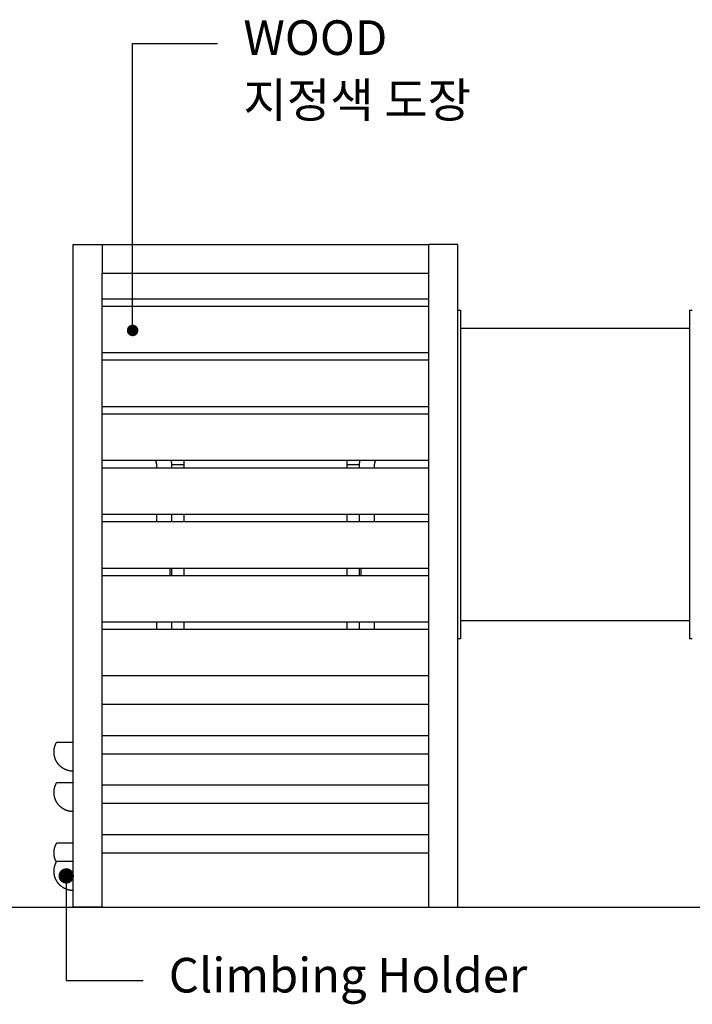
# Model space of a CAD drawing. Units: millimetres. Extents: x 136222 to 162392, y -76430 to -52285.
# Drawn here: x 141362 to 143111, y -76263 to -73704 of the extents above; entities that cross this region are included whole.
import ezdxf
from ezdxf.enums import TextEntityAlignment as Align

# ---------------------------------------------------------------- set-up
doc = ezdxf.new("R2010")
doc.units = ezdxf.units.MM
doc.header["$LTSCALE"] = 10
for name, color, linetype in [('00-FStext', 3, 'Continuous'), ('DLINE', 1, 'Continuous'), ('DLINE2', 2, 'Continuous'), ('TXT', 3, 'Continuous')]:
    doc.layers.add(name, color=color, linetype=linetype)
doc.styles.add('FS_text', font='Gulim.ttf')
doc.styles.get("Standard").update_dxf_attribs({"font": 'Gulim.ttf'})
doc.dimstyles.new('PT_DIM 30', dxfattribs={"dimscale": 30, "dimtxt": 3, "dimasz": 1, "dimexe": 1, "dimexo": 1, "dimgap": 1, "dimtad": 1, "dimdec": 0, "dimrnd": 5, "dimzin": 0, "dimdsep": 46, "dimtxsty": 'Standard', "dimblk": 'D-DOT', "dimcen": 1, "dimclrd": 1, "dimclre": 1, "dimclrt": 7, "dimazin": 0, "dimtfac": 1.2, "dimtdec": 0, "dimtix": 1, "dimtmove": 2, "dimatfit": 3, "dimldrblk": 'DOT', "dimfxl": 2, "dimtolj": 1, "dimtzin": 0, "dimarcsym": 0})
doc.dimstyles.new('PT_DIM 40', dxfattribs={"dimscale": 40, "dimtxt": 3, "dimasz": 1, "dimexe": 1, "dimexo": 1, "dimgap": 1, "dimtad": 1, "dimdec": 0, "dimrnd": 5, "dimzin": 0, "dimdsep": 46, "dimtxsty": 'Standard', "dimblk": 'D-DOT', "dimcen": 1, "dimclrd": 1, "dimclre": 1, "dimclrt": 7, "dimazin": 0, "dimtfac": 1.2, "dimtdec": 0, "dimtix": 1, "dimtmove": 2, "dimatfit": 3, "dimldrblk": 'DOT', "dimfxl": 2, "dimtolj": 1, "dimtzin": 0, "dimarcsym": 0})

# ---------------------------------------------------------------- blocks, each defined once
blk = doc.blocks.new('_DOT')
at = {"color": 0, "linetype": 'ByBlock'}
blk.add_line((-0.5, 0), (-1, 0), dxfattribs=at)
at = {"color": 0, "linetype": 'ByBlock', "const_width": 0.5}
blk.add_lwpolyline([(-0.25, 0, 1), (0.25, 0, 1)], format="xyb", close=True, dxfattribs=at)
blk = doc.blocks.new('D-DOT')
at = {"layer": 'DLINE'}
blk.add_line((-1.5, 0), (1.5, 0), dxfattribs=at)
at = {"layer": 'DLINE2', "const_width": 0.55}
blk.add_lwpolyline([(-0.275, 0, 1), (0.275, 0, 1)], format="xyb", close=True, dxfattribs=at)

msp = doc.modelspace()

# ---------------------------------------------------------------- linework, layer by layer
at = {"lineweight": -3}
for points in [[(141501, -74288.2), (141538.5, -74288.2), (141576, -74288.2)], [(141501, -76010.7), (141501, -75149.4), (141501, -74288.2)], [(141576, -74288.2), (142001, -74288.2), (142426, -74288.2)], [(141576, -74288.2), (141576, -74325.7), (141576, -74363.2)], [(142501, -74288.2), (142463.5, -74288.2), (142426, -74288.2)], [(142426, -74594.2), (142426, -74441.2), (142426, -74288.2)], [(142501, -76010.7), (142501, -75149.4), (142501, -74288.2)], [(141576, -74363.2), (142001, -74363.2), (142426, -74363.2)], [(141576, -74734.2), (141576, -74548.7), (141576, -74363.2)], [(141576, -74429.2), (142001, -74429.2), (142426, -74429.2)], [(142426, -74449.2), (142001, -74449.2), (141576, -74449.2)], [(142501, -74459.2), (142504.5, -74459.2), (142508, -74459.2)], [(143104, -74459.2), (143107.5, -74459.2), (143111, -74459.2)], [(142508, -74506.2), (142806, -74506.2), (143104, -74506.2)], [(141576, -74569.2), (142001, -74569.2), (142426, -74569.2)], [(142426, -74589.2), (142001, -74589.2), (141576, -74589.2)], [(142426, -74704.2), (142426, -74649.2), (142426, -74594.2)], [(141576, -74709.2), (142001, -74709.2), (142426, -74709.2)], [(142426, -76010.7), (142426, -75357.4), (142426, -74704.2)], [(142426, -74729.2), (142001, -74729.2), (141576, -74729.2)], [(141576, -74844.2), (141576, -74789.2), (141576, -74734.2)], [(141576, -76010.7), (141576, -75427.4), (141576, -74844.2)], [(141576, -74849.2), (142001, -74849.2), (142426, -74849.2)], [(141576, -74869.2), (142001, -74869.2), (142426, -74869.2)], [(141576, -74989.2), (142001, -74989.2), (142426, -74989.2)], [(142426, -75009.2), (142001, -75009.2), (141576, -75009.2)], [(141576, -75129.2), (142001, -75129.2), (142426, -75129.2)], [(142426, -75149.2), (142001, -75149.2), (141576, -75149.2)], [(141576, -75269.2), (142001, -75269.2), (142426, -75269.2)], [(143104, -75266.2), (142806, -75266.2), (142508, -75266.2)], [(142426, -75289.2), (142001, -75289.2), (141576, -75289.2)], [(142508, -75313.2), (142504.5, -75313.2), (142501, -75313.2)], [(143111, -75313.2), (143107.5, -75313.2), (143104, -75313.2)], [(142426, -75409.2), (142001, -75409.2), (141576, -75409.2)], [(142426, -75484.2), (142001, -75484.2), (141576, -75484.2)], [(141576, -76010.7), (141538.5, -76010.7), (141501, -76010.7)], [(142426, -76010.7), (142463.5, -76010.7), (142501, -76010.7)]]:
    msp.add_open_spline(points, degree=2, dxfattribs=at)
for points in [[(142508, -74459.2), (142508, -74459.2), (142508, -74886.2)], [(143104, -74459.2), (143104, -74459.2), (143104, -74886.2)], [(142508, -74886.2), (142508, -75313.2), (142508, -75313.2)], [(143104, -74886.2), (143104, -75313.2), (143104, -75313.2)]]:
    msp.add_rational_spline(points, [1, 0.707106781187, 1], degree=2, dxfattribs=at)
at = {"linetype": 'ByBlock'}
for points, weights in [([(141714.1, -74849.2), (141717.2, -74854.7), (141717.2, -74861)], [0.869898984642, 0.902479424841, 1]), ([(141757.2, -74861), (141757.2, -74855), (141756.1, -74849.2)], [1, 0.963052629146, 0.935426800242]), ([(141788.3, -74849.2), (141789, -74855.1), (141789, -74861)], [0.954456090228, 0.975113491949, 1]), ([(142213, -74861), (142213, -74855.1), (142213.7, -74849.2)], [1, 0.975113491949, 0.954456090228]), ([(142245.9, -74849.2), (142244.8, -74855), (142244.8, -74861)], [0.935426800242, 0.963052629146, 1]), ([(142284.8, -74861), (142284.8, -74854.7), (142287.9, -74849.2)], [1, 0.902478863992, 0.869898609899])]:
    msp.add_rational_spline(points, weights, degree=2, dxfattribs=at)
for points in [[(141717.2, -74861), (141717.2, -74865.1), (141717.2, -74869.2)], [(141757.2, -74869.2), (141757.2, -74865.1), (141757.2, -74861)], [(141789, -74861), (141789, -74865.1), (141789, -74869.2)], [(142213, -74869.2), (142213, -74865.1), (142213, -74861)], [(142244.8, -74861), (142244.8, -74865.1), (142244.8, -74869.2)], [(142284.8, -74869.2), (142284.8, -74865.1), (142284.8, -74861)], [(141717.2, -74989.2), (141717.2, -74999.2), (141717.2, -75009.2)], [(141757.2, -75009.2), (141757.2, -74999.2), (141757.2, -74989.2)], [(141789, -74989.2), (141789, -74999.2), (141789, -75009.2)], [(142213, -75009.2), (142213, -74999.2), (142213, -74989.2)], [(142244.8, -74989.2), (142244.8, -74999.2), (142244.8, -75009.2)], [(142284.8, -75009.2), (142284.8, -74999.2), (142284.8, -74989.2)], [(141752.2, -75129.2), (141752.2, -75139.2), (141752.2, -75149.2)], [(141757.2, -75149.2), (141757.2, -75139.2), (141757.2, -75129.2)], [(141789, -75129.2), (141789, -75139.2), (141789, -75149.2)], [(142213, -75149.2), (142213, -75139.2), (142213, -75129.2)], [(142244.8, -75129.2), (142244.8, -75139.2), (142244.8, -75149.2)], [(142249.8, -75149.2), (142249.8, -75139.2), (142249.8, -75129.2)], [(141717.2, -75269.2), (141717.2, -75279.2), (141717.2, -75289.2)], [(141757.2, -75289.2), (141757.2, -75279.2), (141757.2, -75269.2)], [(141789, -75269.2), (141789, -75279.2), (141789, -75289.2)], [(142213, -75289.2), (142213, -75279.2), (142213, -75269.2)], [(142244.8, -75269.2), (142244.8, -75279.2), (142244.8, -75289.2)], [(142284.8, -75289.2), (142284.8, -75279.2), (142284.8, -75269.2)]]:
    msp.add_open_spline(points, degree=2, dxfattribs=at)
for points, weights, knots in [([(141789, -74861), (141789, -74861), (141773.1, -74861), (141757.2, -74861), (141757.2, -74861)], [1, 0.707106781187, 1, 0.707106781187, 1], [0, 0, 0, 24.975662, 24.975662, 49.951323, 49.951323, 49.951323]), ([(142244.8, -74861), (142244.8, -74861), (142228.9, -74861), (142213, -74861), (142213, -74861)], [1, 0.707106781187, 1, 0.707106781187, 1], [49.951323, 49.951323, 49.951323, 74.926985, 74.926985, 99.902646, 99.902646, 99.902646]), ([(141451, -75607.2), (141451, -75597.6), (141454.5, -75588.8), (141455.9, -75585.4), (141457.7, -75582.2)], [1, 0.926776695297, 0.890165042945, 0.876826484044, 0.868347502413], [0, 0, 0, 19.074357, 19.074357, 26.619785, 26.619785, 26.619785]), ([(141501, -75657.2), (141491.5, -75657.2), (141482.6, -75653.7), (141473, -75649.9), (141465.6, -75642.5), (141458.3, -75635.2), (141454.5, -75625.6), (141451, -75616.7), (141451, -75607.2)], [1, 0.926776695297, 0.890165042945, 0.853553390593, 0.853553390593, 0.853553390593, 0.890165042945, 0.926776695297, 1], [0, 0, 0, 19.074357, 19.074357, 39.785035, 39.785035, 60.495713, 60.495713, 79.57007, 79.57007, 79.57007]), ([(141451, -75712.2), (141451, -75702.6), (141454.5, -75693.8), (141455.9, -75690.4), (141457.7, -75687.2)], [1, 0.926776695297, 0.890165042945, 0.876826484044, 0.868347502412], [0, 0, 0, 19.074357, 19.074357, 26.619785, 26.619785, 26.619785]), ([(141501, -75762.2), (141491.5, -75762.2), (141482.6, -75758.7), (141473, -75754.9), (141465.6, -75747.5), (141458.3, -75740.2), (141454.5, -75730.6), (141451, -75721.7), (141451, -75712.2)], [1, 0.926776695297, 0.890165042945, 0.853553390593, 0.853553390593, 0.853553390593, 0.890165042945, 0.926776695297, 1], [0, 0, 0, 19.074357, 19.074357, 39.785035, 39.785035, 60.495713, 60.495713, 79.57007, 79.57007, 79.57007]), ([(141451, -75869.2), (141451, -75859.6), (141454.5, -75850.8), (141455.9, -75847.4), (141457.7, -75844.2)], [1, 0.926776695297, 0.890165042945, 0.876826484044, 0.868347502413], [0, 0, 0, 19.074357, 19.074357, 26.619785, 26.619785, 26.619785]), ([(141457.1, -75893.2), (141455.6, -75890.5), (141454.5, -75887.6), (141451, -75878.7), (141451, -75869.2)], [0.871091177395, 0.878892833235, 0.890165042945, 0.926776695297, 1], [54.119188, 54.119188, 54.119188, 60.495713, 60.495713, 79.57007, 79.57007, 79.57007]), ([(141451, -75917.2), (141451, -75907.6), (141454.5, -75898.8), (141455.9, -75895.4), (141457.7, -75892.2)], [1, 0.926776695297, 0.890165042945, 0.876826484044, 0.868347502412], [0, 0, 0, 19.074357, 19.074357, 26.619785, 26.619785, 26.619785]), ([(141501, -75967.2), (141491.5, -75967.2), (141482.6, -75963.7), (141473, -75959.9), (141465.6, -75952.5), (141458.3, -75945.2), (141454.5, -75935.6), (141451, -75926.7), (141451, -75917.2)], [1, 0.926776695297, 0.890165042945, 0.853553390593, 0.853553390593, 0.853553390593, 0.890165042945, 0.926776695297, 1], [0, 0, 0, 19.074357, 19.074357, 39.785035, 39.785035, 60.495713, 60.495713, 79.57007, 79.57007, 79.57007])]:
    msp.add_rational_spline(points, weights, degree=2, knots=knots, dxfattribs=at)
for points, knots in [([(141501, -75582.2), (141499.2, -75582.2), (141497.5, -75582.2), (141493.9, -75582.2), (141492.2, -75582.2), (141488.7, -75582.2), (141487, -75582.2), (141483.8, -75582.2), (141482.2, -75582.2), (141479.1, -75582.2), (141477.6, -75582.2), (141474.7, -75582.2), (141473.4, -75582.2), (141470.8, -75582.2), (141469.7, -75582.2), (141467.5, -75582.2), (141466.5, -75582.2), (141464.8, -75582.2), (141464, -75582.2), (141462.6, -75582.2), (141462, -75582.2), (141461, -75582.2), (141460.5, -75582.2), (141459.7, -75582.2), (141459.4, -75582.2), (141458.9, -75582.2), (141458.7, -75582.2), (141458.3, -75582.2), (141458.1, -75582.2), (141457.9, -75582.2), (141457.8, -75582.2), (141457.7, -75582.2), (141457.7, -75582.2), (141457.7, -75582.2)], [-136.034952, -136.034952, -136.034952, -136.034952, -131.792679, -131.792679, -127.550405, -127.550405, -123.308132, -123.308132, -119.065859, -119.065859, -114.814431, -114.814431, -110.563003, -110.563003, -106.311575, -106.311575, -102.060147, -102.060147, -97.794363, -97.794363, -93.52858, -93.52858, -89.262797, -89.262797, -84.997013, -84.997013, -80.752129, -80.752129, -76.507245, -76.507245, -72.26236, -72.26236, -68.017476, -68.017476, -68.017476, -68.017476]), ([(141501, -75687.2), (141499.2, -75687.2), (141497.5, -75687.2), (141493.9, -75687.2), (141492.2, -75687.2), (141488.7, -75687.2), (141487, -75687.2), (141483.8, -75687.2), (141482.2, -75687.2), (141479.1, -75687.2), (141477.6, -75687.2), (141474.7, -75687.2), (141473.4, -75687.2), (141470.8, -75687.2), (141469.7, -75687.2), (141467.5, -75687.2), (141466.5, -75687.2), (141464.8, -75687.2), (141464, -75687.2), (141462.6, -75687.2), (141462, -75687.2), (141461, -75687.2), (141460.5, -75687.2), (141459.7, -75687.2), (141459.4, -75687.2), (141458.9, -75687.2), (141458.7, -75687.2), (141458.3, -75687.2), (141458.1, -75687.2), (141457.9, -75687.2), (141457.8, -75687.2), (141457.7, -75687.2), (141457.7, -75687.2), (141457.7, -75687.2)], [-136.034952, -136.034952, -136.034952, -136.034952, -131.792679, -131.792679, -127.550405, -127.550405, -123.308132, -123.308132, -119.065859, -119.065859, -114.814431, -114.814431, -110.563003, -110.563003, -106.311575, -106.311575, -102.060147, -102.060147, -97.794363, -97.794363, -93.52858, -93.52858, -89.262797, -89.262797, -84.997013, -84.997013, -80.752129, -80.752129, -76.507245, -76.507245, -72.26236, -72.26236, -68.017476, -68.017476, -68.017476, -68.017476]), ([(141501, -75844.2), (141499.2, -75844.2), (141497.5, -75844.2), (141493.9, -75844.2), (141492.2, -75844.2), (141488.7, -75844.2), (141487, -75844.2), (141483.8, -75844.2), (141482.2, -75844.2), (141479.1, -75844.2), (141477.6, -75844.2), (141474.7, -75844.2), (141473.4, -75844.2), (141470.8, -75844.2), (141469.7, -75844.2), (141467.5, -75844.2), (141466.5, -75844.2), (141464.8, -75844.2), (141464, -75844.2), (141462.6, -75844.2), (141462, -75844.2), (141461, -75844.2), (141460.5, -75844.2), (141459.7, -75844.2), (141459.4, -75844.2), (141458.9, -75844.2), (141458.7, -75844.2), (141458.3, -75844.2), (141458.1, -75844.2), (141457.9, -75844.2), (141457.8, -75844.2), (141457.7, -75844.2), (141457.7, -75844.2), (141457.7, -75844.2)], [-136.034952, -136.034952, -136.034952, -136.034952, -131.792679, -131.792679, -127.550405, -127.550405, -123.308132, -123.308132, -119.065859, -119.065859, -114.814431, -114.814431, -110.563003, -110.563003, -106.311575, -106.311575, -102.060147, -102.060147, -97.794363, -97.794363, -93.52858, -93.52858, -89.262797, -89.262797, -84.997013, -84.997013, -80.752129, -80.752129, -76.507245, -76.507245, -72.26236, -72.26236, -68.017476, -68.017476, -68.017476, -68.017476]), ([(141501, -75892.2), (141499.2, -75892.2), (141497.5, -75892.2), (141493.9, -75892.2), (141492.2, -75892.2), (141488.7, -75892.2), (141487, -75892.2), (141483.8, -75892.2), (141482.2, -75892.2), (141479.1, -75892.2), (141477.6, -75892.2), (141474.7, -75892.2), (141473.4, -75892.2), (141470.8, -75892.2), (141469.7, -75892.2), (141467.5, -75892.2), (141466.5, -75892.2), (141464.8, -75892.2), (141464, -75892.2), (141462.6, -75892.2), (141462, -75892.2), (141461, -75892.2), (141460.5, -75892.2), (141459.7, -75892.2), (141459.4, -75892.2), (141458.9, -75892.2), (141458.7, -75892.2), (141458.3, -75892.2), (141458.1, -75892.2), (141457.9, -75892.2), (141457.8, -75892.2), (141457.7, -75892.2), (141457.7, -75892.2), (141457.7, -75892.2)], [0, 0, 0, 0, 4.242273, 4.242273, 8.484547, 8.484547, 12.72682, 12.72682, 16.969094, 16.969094, 21.220522, 21.220522, 25.47195, 25.47195, 29.723378, 29.723378, 33.974806, 33.974806, 38.240589, 38.240589, 42.506372, 42.506372, 46.772156, 46.772156, 51.037939, 51.037939, 55.282823, 55.282823, 59.527708, 59.527708, 63.772592, 63.772592, 68.017476, 68.017476, 68.017476, 68.017476])]:
    msp.add_open_spline(points, degree=3, knots=knots, dxfattribs=at)
at = {"color": 8, "lineweight": -3}
for points in [[(141576, -75564.2), (142001, -75564.2), (142426, -75564.2)], [(142426, -75612.8), (142001, -75612.8), (141576, -75612.8)], [(141576, -75692.8), (142001, -75692.8), (142426, -75692.8)], [(142426, -75741.4), (142001, -75741.4), (141576, -75741.4)], [(141576, -75821.4), (142001, -75821.4), (142426, -75821.4)], [(142426, -75870), (142001, -75870), (141576, -75870)]]:
    msp.add_open_spline(points, degree=2, dxfattribs=at)
at = {"layer": '00-FStext', "color": 6}
msp.add_lwpolyline([(136222.1, -76010.7), (162392.5, -76010.7)], dxfattribs=at)

# ---------------------------------------------------------------- texts
at = {"layer": 'TXT', "color": 150, "style": 'FS_text'}
for s, p in [('WOOD', (141943.4, -73750.8)), ('지정색 도장', (141943.4, -73913.1)), ('Climbing Holder', (141749.4, -76187.2))]:
    msp.add_text(s, height=90, dxfattribs=at).set_placement(p, align=Align.MIDDLE_LEFT)

# ---------------------------------------------------------------- leaders
at = {"layer": '00-FStext'}
msp.add_leader([(141482.7, -75929.3), (141482.7, -76201), (141682.8, -76201)], dimstyle='PT_DIM 40', override={"dimgap": 1, "dimtad": 0}, dxfattribs=at)
at = {"layer": 'DLINE'}
msp.add_leader([(141655.4, -74511.7), (141655.4, -73766.1), (141875.7, -73766.1)], dimstyle='PT_DIM 30', dxfattribs=at)

doc.saveas('drawing.dxf')
